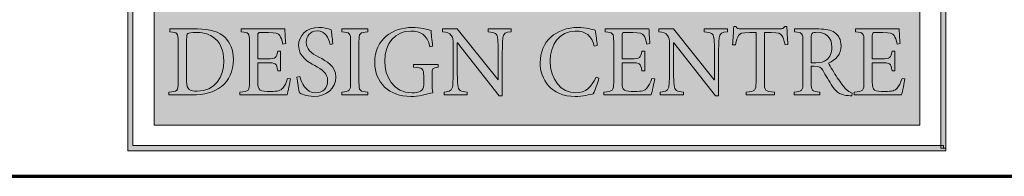
# Model space of a CAD drawing. Units: inches. Extents: x -2.7 to 6.2, y -8 to 3.4.
# Drawn here: x 0 to 2.8, y -7.1 to -6.7 of the extents above; entities that cross this region are included whole.
import ezdxf

# ---------------------------------------------------------------- set-up
doc = ezdxf.new("R2010")
doc.units = ezdxf.units.IN
doc.header["$MEASUREMENT"] = 0
doc.layers.add('Tudor', color=7, linetype='Continuous', lineweight=0)

# ---------------------------------------------------------------- blocks, each defined once
blk = doc.blocks.new('Block_36')
at = {"layer": 'Tudor', "color": 250, "lineweight": 70, "true_color": 0x1b191b}
blk.add_line((-2.7496, -7.1086), (5.7535, -7.1086), dxfattribs=at)
blk = doc.blocks.new('Block_41')
at = {"layer": 'Tudor'}
for points, knots in [([(0.8888, -6.7383), (0.8838, -6.7201), (0.8766, -6.7005), (0.8526, -6.7005), (0.8314, -6.7005), (0.822, -6.7164), (0.822, -6.7318), (0.822, -6.7526), (0.8353, -6.7623), (0.857, -6.774), (0.8786, -6.7853), (0.9048, -6.7987), (0.9048, -6.8306), (0.9048, -6.8606), (0.8802, -6.8845), (0.8435, -6.8845), (0.8322, -6.8845), (0.8234, -6.8822), (0.8165, -6.8802), (0.8096, -6.8777), (0.8055, -6.8757), (0.803, -6.8742), (0.8008, -6.8683), (0.7972, -6.8438), (0.7955, -6.8301), (0.7955, -6.8301), (0.8035, -6.8281), (0.8035, -6.8281), (0.8079, -6.8455), (0.8204, -6.8742), (0.8488, -6.8742), (0.8695, -6.8742), (0.8819, -6.8608), (0.8819, -6.84), (0.8819, -6.819), (0.8667, -6.809), (0.846, -6.7976), (0.8284, -6.7879), (0.8005, -6.7737), (0.8005, -6.7415), (0.8005, -6.7141), (0.8217, -6.6908), (0.8573, -6.6908), (0.87, -6.6908), (0.8816, -6.6939), (0.8921, -6.6973), (0.8932, -6.7076), (0.8946, -6.7187), (0.8968, -6.7366), (0.8968, -6.7366), (0.8888, -6.7383), (0.8888, -6.7383)], [0, 0, 0, 0, 1, 1, 1, 2, 2, 2, 3, 3, 3, 4, 4, 4, 5, 5, 5, 6, 6, 6, 7, 7, 7, 8, 8, 8, 9, 9, 9, 10, 10, 10, 11, 11, 11, 12, 12, 12, 13, 13, 13, 14, 14, 14, 15, 15, 15, 16, 16, 16, 17, 17, 17, 17]), ([(1.193, -6.8022), (1.1764, -6.8047), (1.1753, -6.8061), (1.1753, -6.823), (1.1753, -6.823), (1.1753, -6.8472), (1.1753, -6.8472), (1.1753, -6.8571), (1.1756, -6.8663), (1.1773, -6.874), (1.1602, -6.8782), (1.1376, -6.8845), (1.1155, -6.8845), (1.0548, -6.8845), (1.0143, -6.8455), (1.0143, -6.7891), (1.0143, -6.723), (1.0656, -6.6908), (1.1196, -6.6908), (1.1425, -6.6908), (1.1638, -6.697), (1.1726, -6.699), (1.1734, -6.709), (1.1748, -6.7247), (1.177, -6.7435), (1.177, -6.7435), (1.1693, -6.7452), (1.1693, -6.7452), (1.1627, -6.7104), (1.1417, -6.701), (1.1155, -6.701), (1.0733, -6.701), (1.0424, -6.7329), (1.0424, -6.7856), (1.0424, -6.8267), (1.0658, -6.8745), (1.1191, -6.8745), (1.1285, -6.8745), (1.137, -6.8725), (1.1431, -6.8694), (1.1486, -6.8663), (1.1519, -6.8628), (1.1519, -6.8509), (1.1519, -6.8509), (1.1519, -6.8267), (1.1519, -6.8267), (1.1519, -6.8061), (1.15, -6.8044), (1.1229, -6.8022), (1.1229, -6.8022), (1.1229, -6.7945), (1.1229, -6.7945), (1.1229, -6.7945), (1.193, -6.7945), (1.193, -6.7945), (1.193, -6.7945), (1.193, -6.8022), (1.193, -6.8022)], [0, 0, 0, 0, 1, 1, 1, 2, 2, 2, 3, 3, 3, 4, 4, 4, 5, 5, 5, 6, 6, 6, 7, 7, 7, 8, 8, 8, 9, 9, 9, 10, 10, 10, 11, 11, 11, 12, 12, 12, 13, 13, 13, 14, 14, 14, 15, 15, 15, 16, 16, 16, 17, 17, 17, 18, 18, 18, 19, 19, 19, 19]), ([(1.6443, -6.8332), (1.6404, -6.8463), (1.6335, -6.8674), (1.6285, -6.8768), (1.6208, -6.8788), (1.5977, -6.8845), (1.5778, -6.8845), (1.5091, -6.8845), (1.4791, -6.8355), (1.4791, -6.7902), (1.4791, -6.7304), (1.5237, -6.6908), (1.5852, -6.6908), (1.6076, -6.6908), (1.6263, -6.697), (1.6341, -6.6985), (1.6363, -6.7147), (1.6379, -6.7261), (1.6396, -6.7415), (1.6396, -6.7415), (1.6313, -6.7435), (1.6313, -6.7435), (1.6241, -6.7133), (1.6076, -6.701), (1.5778, -6.701), (1.5317, -6.701), (1.5072, -6.7412), (1.5072, -6.7845), (1.5072, -6.8378), (1.5375, -6.8742), (1.5795, -6.8742), (1.6076, -6.8742), (1.6225, -6.8586), (1.6363, -6.8301), (1.6363, -6.8301), (1.6443, -6.8332), (1.6443, -6.8332)], [0, 0, 0, 0, 1, 1, 1, 2, 2, 2, 3, 3, 3, 4, 4, 4, 5, 5, 5, 6, 6, 6, 7, 7, 7, 8, 8, 8, 9, 9, 9, 10, 10, 10, 11, 11, 11, 12, 12, 12, 12]), ([(2.1673, -6.7392), (2.1642, -6.7255), (2.1617, -6.7184), (2.1584, -6.7138), (2.154, -6.707), (2.1493, -6.705), (2.1286, -6.705), (2.1286, -6.705), (2.1091, -6.705), (2.1091, -6.705), (2.1091, -6.705), (2.1091, -6.8452), (2.1091, -6.8452), (2.1091, -6.8677), (2.1113, -6.8705), (2.1375, -6.8722), (2.1375, -6.8722), (2.1375, -6.8802), (2.1375, -6.8802), (2.1375, -6.8802), (2.0583, -6.8802), (2.0583, -6.8802), (2.0583, -6.8802), (2.0583, -6.8722), (2.0583, -6.8722), (2.0834, -6.8705), (2.0856, -6.8677), (2.0856, -6.8452), (2.0856, -6.8452), (2.0856, -6.705), (2.0856, -6.705), (2.0856, -6.705), (2.0685, -6.705), (2.0685, -6.705), (2.0456, -6.705), (2.0401, -6.7073), (2.0365, -6.7138), (2.0332, -6.7187), (2.031, -6.7267), (2.0277, -6.7392), (2.0277, -6.7392), (2.0197, -6.7392), (2.0197, -6.7392), (2.0211, -6.7221), (2.0225, -6.7036), (2.023, -6.6879), (2.023, -6.6879), (2.0285, -6.6879), (2.0285, -6.6879), (2.0324, -6.6945), (2.036, -6.695), (2.0437, -6.695), (2.0437, -6.695), (2.1526, -6.695), (2.1526, -6.695), (2.1601, -6.695), (2.1623, -6.6933), (2.1667, -6.6879), (2.1667, -6.6879), (2.1725, -6.6879), (2.1725, -6.6879), (2.1725, -6.701), (2.1739, -6.7218), (2.1753, -6.7383), (2.1753, -6.7383), (2.1673, -6.7392), (2.1673, -6.7392)], [0, 0, 0, 0, 1, 1, 1, 2, 2, 2, 3, 3, 3, 4, 4, 4, 5, 5, 5, 6, 6, 6, 7, 7, 7, 8, 8, 8, 9, 9, 9, 10, 10, 10, 11, 11, 11, 12, 12, 12, 13, 13, 13, 14, 14, 14, 15, 15, 15, 16, 16, 16, 17, 17, 17, 18, 18, 18, 19, 19, 19, 20, 20, 20, 21, 21, 21, 22, 22, 22, 22]), ([(0.5161, -6.695), (0.5511, -6.695), (0.5771, -6.7024), (0.5942, -6.7193), (0.6077, -6.7329), (0.6173, -6.7537), (0.6173, -6.7805), (0.6173, -6.8147), (0.6046, -6.84), (0.5834, -6.8566), (0.5627, -6.8731), (0.5354, -6.8802), (0.5015, -6.8802), (0.5015, -6.8802), (0.4361, -6.8802), (0.4361, -6.8802), (0.4361, -6.8802), (0.4361, -6.8725), (0.4361, -6.8725), (0.4598, -6.8708), (0.462, -6.8691), (0.462, -6.8449), (0.462, -6.8449), (0.462, -6.7306), (0.462, -6.7306), (0.462, -6.7061), (0.4598, -6.705), (0.4386, -6.7033), (0.4386, -6.7033), (0.4386, -6.695), (0.4386, -6.695), (0.4386, -6.695), (0.5161, -6.695), (0.5161, -6.695)], [0, 0, 0, 0, 1, 1, 1, 2, 2, 2, 3, 3, 3, 4, 4, 4, 5, 5, 5, 6, 6, 6, 7, 7, 7, 8, 8, 8, 9, 9, 9, 10, 10, 10, 11, 11, 11, 11]), ([(0.4858, -6.8429), (0.4858, -6.8646), (0.4949, -6.87), (0.515, -6.87), (0.5666, -6.87), (0.5903, -6.8301), (0.5903, -6.7845), (0.5903, -6.7552), (0.5798, -6.7298), (0.5578, -6.7164), (0.5453, -6.7081), (0.5293, -6.7047), (0.5109, -6.7047), (0.4993, -6.7047), (0.4921, -6.7061), (0.4894, -6.7081), (0.4866, -6.7101), (0.4858, -6.7133), (0.4858, -6.7244), (0.4858, -6.7244), (0.4858, -6.8429), (0.4858, -6.8429)], [0, 0, 0, 0, 1, 1, 1, 2, 2, 2, 3, 3, 3, 4, 4, 4, 5, 5, 5, 6, 6, 6, 7, 7, 7, 7]), ([(0.7779, -6.8352), (0.7762, -6.8446), (0.7707, -6.8714), (0.7682, -6.8802), (0.7682, -6.8802), (0.6353, -6.8802), (0.6353, -6.8802), (0.6353, -6.8802), (0.6353, -6.8722), (0.6353, -6.8722), (0.6604, -6.8702), (0.6626, -6.868), (0.6626, -6.8449), (0.6626, -6.8449), (0.6626, -6.7315), (0.6626, -6.7315), (0.6626, -6.7059), (0.6604, -6.705), (0.6389, -6.703), (0.6389, -6.703), (0.6389, -6.695), (0.6389, -6.695), (0.6389, -6.695), (0.7619, -6.695), (0.7619, -6.695), (0.7619, -6.7022), (0.7633, -6.7215), (0.7641, -6.7361), (0.7641, -6.7361), (0.7561, -6.7375), (0.7561, -6.7375), (0.7536, -6.7255), (0.7508, -6.7193), (0.7473, -6.713), (0.7434, -6.707), (0.7359, -6.705), (0.7161, -6.705), (0.7161, -6.705), (0.6951, -6.705), (0.6951, -6.705), (0.6866, -6.705), (0.686, -6.7056), (0.686, -6.7141), (0.686, -6.7141), (0.686, -6.7788), (0.686, -6.7788), (0.686, -6.7788), (0.7119, -6.7788), (0.7119, -6.7788), (0.7368, -6.7788), (0.7382, -6.7765), (0.7417, -6.7574), (0.7417, -6.7574), (0.7497, -6.7574), (0.7497, -6.7574), (0.7497, -6.7574), (0.7497, -6.8121), (0.7497, -6.8121), (0.7497, -6.8121), (0.7417, -6.8121), (0.7417, -6.8121), (0.7382, -6.7916), (0.7362, -6.7899), (0.7122, -6.7899), (0.7122, -6.7899), (0.686, -6.7899), (0.686, -6.7899), (0.686, -6.7899), (0.686, -6.8438), (0.686, -6.8438), (0.686, -6.8571), (0.6877, -6.8631), (0.6926, -6.8668), (0.6979, -6.8702), (0.7075, -6.8705), (0.7213, -6.8705), (0.7423, -6.8705), (0.75, -6.8683), (0.7561, -6.8608), (0.7608, -6.8551), (0.766, -6.8455), (0.7696, -6.8341), (0.7696, -6.8341), (0.7779, -6.8352), (0.7779, -6.8352)], [0, 0, 0, 0, 1, 1, 1, 2, 2, 2, 3, 3, 3, 4, 4, 4, 5, 5, 5, 6, 6, 6, 7, 7, 7, 8, 8, 8, 9, 9, 9, 10, 10, 10, 11, 11, 11, 12, 12, 12, 13, 13, 13, 14, 14, 14, 15, 15, 15, 16, 16, 16, 17, 17, 17, 18, 18, 18, 19, 19, 19, 20, 20, 20, 21, 21, 21, 22, 22, 22, 23, 23, 23, 24, 24, 24, 25, 25, 25, 26, 26, 26, 27, 27, 27, 28, 28, 28, 28]), ([(0.9219, -6.8802), (0.9219, -6.8802), (0.9219, -6.8722), (0.9219, -6.8722), (0.9445, -6.8705), (0.9467, -6.8688), (0.9467, -6.8446), (0.9467, -6.8446), (0.9467, -6.7306), (0.9467, -6.7306), (0.9467, -6.7064), (0.9445, -6.7047), (0.9219, -6.703), (0.9219, -6.703), (0.9219, -6.695), (0.9219, -6.695), (0.9219, -6.695), (0.995, -6.695), (0.995, -6.695), (0.995, -6.695), (0.995, -6.703), (0.995, -6.703), (0.9723, -6.7047), (0.9701, -6.7064), (0.9701, -6.7306), (0.9701, -6.7306), (0.9701, -6.8446), (0.9701, -6.8446), (0.9701, -6.8691), (0.9723, -6.8705), (0.995, -6.8722), (0.995, -6.8722), (0.995, -6.8802), (0.995, -6.8802), (0.995, -6.8802), (0.9219, -6.8802), (0.9219, -6.8802)], [0, 0, 0, 0, 1, 1, 1, 2, 2, 2, 3, 3, 3, 4, 4, 4, 5, 5, 5, 6, 6, 6, 7, 7, 7, 8, 8, 8, 9, 9, 9, 10, 10, 10, 11, 11, 11, 12, 12, 12, 12]), ([(1.3977, -6.703), (1.3822, -6.7039), (1.3756, -6.7076), (1.3745, -6.7201), (1.3734, -6.7287), (1.3728, -6.7415), (1.3728, -6.768), (1.3728, -6.768), (1.3728, -6.8828), (1.3728, -6.8828), (1.3728, -6.8828), (1.3643, -6.8828), (1.3643, -6.8828), (1.3643, -6.8828), (1.2468, -6.7335), (1.2468, -6.7335), (1.2468, -6.7335), (1.2462, -6.7335), (1.2462, -6.7335), (1.2462, -6.7335), (1.2462, -6.805), (1.2462, -6.805), (1.2462, -6.8312), (1.2471, -6.8449), (1.2479, -6.8532), (1.2493, -6.8677), (1.2556, -6.8711), (1.2744, -6.8722), (1.2744, -6.8722), (1.2744, -6.8802), (1.2744, -6.8802), (1.2744, -6.8802), (1.209, -6.8802), (1.209, -6.8802), (1.209, -6.8802), (1.209, -6.8722), (1.209, -6.8722), (1.225, -6.8714), (1.2319, -6.8677), (1.2333, -6.8537), (1.2341, -6.8449), (1.2349, -6.8312), (1.2349, -6.805), (1.2349, -6.805), (1.2349, -6.7423), (1.2349, -6.7423), (1.2349, -6.7215), (1.2344, -6.7204), (1.2294, -6.7136), (1.2239, -6.7064), (1.2178, -6.7042), (1.2049, -6.703), (1.2049, -6.703), (1.2049, -6.695), (1.2049, -6.695), (1.2049, -6.695), (1.2457, -6.695), (1.2457, -6.695), (1.2457, -6.695), (1.3607, -6.8381), (1.3607, -6.8381), (1.3607, -6.8381), (1.3615, -6.8381), (1.3615, -6.8381), (1.3615, -6.8381), (1.3615, -6.768), (1.3615, -6.768), (1.3615, -6.7418), (1.3604, -6.7287), (1.3596, -6.7207), (1.3582, -6.7079), (1.3516, -6.7042), (1.3326, -6.703), (1.3326, -6.703), (1.3326, -6.695), (1.3326, -6.695), (1.3326, -6.695), (1.3977, -6.695), (1.3977, -6.695), (1.3977, -6.695), (1.3977, -6.703), (1.3977, -6.703)], [0, 0, 0, 0, 1, 1, 1, 2, 2, 2, 3, 3, 3, 4, 4, 4, 5, 5, 5, 6, 6, 6, 7, 7, 7, 8, 8, 8, 9, 9, 9, 10, 10, 10, 11, 11, 11, 12, 12, 12, 13, 13, 13, 14, 14, 14, 15, 15, 15, 16, 16, 16, 17, 17, 17, 18, 18, 18, 19, 19, 19, 20, 20, 20, 21, 21, 21, 22, 22, 22, 23, 23, 23, 24, 24, 24, 25, 25, 25, 26, 26, 26, 27, 27, 27, 27]), ([(1.8009, -6.8352), (1.7993, -6.8446), (1.7938, -6.8714), (1.7913, -6.8802), (1.7913, -6.8802), (1.6584, -6.8802), (1.6584, -6.8802), (1.6584, -6.8802), (1.6584, -6.8722), (1.6584, -6.8722), (1.6834, -6.8702), (1.6857, -6.868), (1.6857, -6.8449), (1.6857, -6.8449), (1.6857, -6.7315), (1.6857, -6.7315), (1.6857, -6.7059), (1.6834, -6.705), (1.6619, -6.703), (1.6619, -6.703), (1.6619, -6.695), (1.6619, -6.695), (1.6619, -6.695), (1.7849, -6.695), (1.7849, -6.695), (1.7849, -6.7022), (1.7863, -6.7215), (1.7872, -6.7361), (1.7872, -6.7361), (1.7792, -6.7375), (1.7792, -6.7375), (1.7767, -6.7255), (1.7739, -6.7193), (1.7703, -6.713), (1.7665, -6.707), (1.759, -6.705), (1.7392, -6.705), (1.7392, -6.705), (1.7182, -6.705), (1.7182, -6.705), (1.7096, -6.705), (1.7091, -6.7056), (1.7091, -6.7141), (1.7091, -6.7141), (1.7091, -6.7788), (1.7091, -6.7788), (1.7091, -6.7788), (1.735, -6.7788), (1.735, -6.7788), (1.7599, -6.7788), (1.7612, -6.7765), (1.7648, -6.7574), (1.7648, -6.7574), (1.7728, -6.7574), (1.7728, -6.7574), (1.7728, -6.7574), (1.7728, -6.8121), (1.7728, -6.8121), (1.7728, -6.8121), (1.7648, -6.8121), (1.7648, -6.8121), (1.7612, -6.7916), (1.7593, -6.7899), (1.7353, -6.7899), (1.7353, -6.7899), (1.7091, -6.7899), (1.7091, -6.7899), (1.7091, -6.7899), (1.7091, -6.8438), (1.7091, -6.8438), (1.7091, -6.8571), (1.7108, -6.8631), (1.7157, -6.8668), (1.721, -6.8702), (1.7306, -6.8705), (1.7444, -6.8705), (1.7654, -6.8705), (1.7731, -6.8683), (1.7792, -6.8608), (1.7838, -6.8551), (1.7891, -6.8455), (1.7927, -6.8341), (1.7927, -6.8341), (1.8009, -6.8352), (1.8009, -6.8352)], [0, 0, 0, 0, 1, 1, 1, 2, 2, 2, 3, 3, 3, 4, 4, 4, 5, 5, 5, 6, 6, 6, 7, 7, 7, 8, 8, 8, 9, 9, 9, 10, 10, 10, 11, 11, 11, 12, 12, 12, 13, 13, 13, 14, 14, 14, 15, 15, 15, 16, 16, 16, 17, 17, 17, 18, 18, 18, 19, 19, 19, 20, 20, 20, 21, 21, 21, 22, 22, 22, 23, 23, 23, 24, 24, 24, 25, 25, 25, 26, 26, 26, 27, 27, 27, 28, 28, 28, 28]), ([(2.0053, -6.703), (1.9899, -6.7039), (1.9833, -6.7076), (1.9822, -6.7201), (1.9811, -6.7287), (1.9805, -6.7415), (1.9805, -6.768), (1.9805, -6.768), (1.9805, -6.8828), (1.9805, -6.8828), (1.9805, -6.8828), (1.972, -6.8828), (1.972, -6.8828), (1.972, -6.8828), (1.8545, -6.7335), (1.8545, -6.7335), (1.8545, -6.7335), (1.8539, -6.7335), (1.8539, -6.7335), (1.8539, -6.7335), (1.8539, -6.805), (1.8539, -6.805), (1.8539, -6.8312), (1.8547, -6.8449), (1.8556, -6.8532), (1.8569, -6.8677), (1.8633, -6.8711), (1.882, -6.8722), (1.882, -6.8722), (1.882, -6.8802), (1.882, -6.8802), (1.882, -6.8802), (1.8167, -6.8802), (1.8167, -6.8802), (1.8167, -6.8802), (1.8167, -6.8722), (1.8167, -6.8722), (1.8327, -6.8714), (1.8396, -6.8677), (1.841, -6.8537), (1.8418, -6.8449), (1.8426, -6.8312), (1.8426, -6.805), (1.8426, -6.805), (1.8426, -6.7423), (1.8426, -6.7423), (1.8426, -6.7215), (1.8421, -6.7204), (1.8371, -6.7136), (1.8316, -6.7064), (1.8255, -6.7042), (1.8125, -6.703), (1.8125, -6.703), (1.8125, -6.695), (1.8125, -6.695), (1.8125, -6.695), (1.8534, -6.695), (1.8534, -6.695), (1.8534, -6.695), (1.9684, -6.8381), (1.9684, -6.8381), (1.9684, -6.8381), (1.9692, -6.8381), (1.9692, -6.8381), (1.9692, -6.8381), (1.9692, -6.768), (1.9692, -6.768), (1.9692, -6.7418), (1.9681, -6.7287), (1.9673, -6.7207), (1.9659, -6.7079), (1.9593, -6.7042), (1.9402, -6.703), (1.9402, -6.703), (1.9402, -6.695), (1.9402, -6.695), (1.9402, -6.695), (2.0053, -6.695), (2.0053, -6.695), (2.0053, -6.695), (2.0053, -6.703), (2.0053, -6.703)], [0, 0, 0, 0, 1, 1, 1, 2, 2, 2, 3, 3, 3, 4, 4, 4, 5, 5, 5, 6, 6, 6, 7, 7, 7, 8, 8, 8, 9, 9, 9, 10, 10, 10, 11, 11, 11, 12, 12, 12, 13, 13, 13, 14, 14, 14, 15, 15, 15, 16, 16, 16, 17, 17, 17, 18, 18, 18, 19, 19, 19, 20, 20, 20, 21, 21, 21, 22, 22, 22, 23, 23, 23, 24, 24, 24, 25, 25, 25, 26, 26, 26, 27, 27, 27, 27]), ([(2.3551, -6.8825), (2.3518, -6.8825), (2.3488, -6.8825), (2.3454, -6.8822), (2.3248, -6.8811), (2.3132, -6.8748), (2.3008, -6.8563), (2.2911, -6.8423), (2.2812, -6.8247), (2.2729, -6.8107), (2.2682, -6.8027), (2.2635, -6.7993), (2.2492, -6.7993), (2.2492, -6.7993), (2.2404, -6.7993), (2.2404, -6.7993), (2.2404, -6.7993), (2.2404, -6.8446), (2.2404, -6.8446), (2.2404, -6.8688), (2.2428, -6.8705), (2.2649, -6.8722), (2.2649, -6.8722), (2.2649, -6.8802), (2.2649, -6.8802), (2.2649, -6.8802), (2.1924, -6.8802), (2.1924, -6.8802), (2.1924, -6.8802), (2.1924, -6.8722), (2.1924, -6.8722), (2.215, -6.8705), (2.2175, -6.8688), (2.2175, -6.8446), (2.2175, -6.8446), (2.2175, -6.7301), (2.2175, -6.7301), (2.2175, -6.7059), (2.2153, -6.705), (2.1937, -6.703), (2.1937, -6.703), (2.1937, -6.695), (2.1937, -6.695), (2.1937, -6.695), (2.2621, -6.695), (2.2621, -6.695), (2.2823, -6.695), (2.2958, -6.6976), (2.3063, -6.7047), (2.3173, -6.7121), (2.3245, -6.7249), (2.3245, -6.742), (2.3245, -6.7665), (2.3099, -6.7816), (2.2895, -6.7908), (2.2941, -6.8002), (2.3057, -6.8193), (2.314, -6.8321), (2.3239, -6.8469), (2.3297, -6.8543), (2.3363, -6.8617), (2.3438, -6.8702), (2.3501, -6.8734), (2.3562, -6.8751), (2.3562, -6.8751), (2.3551, -6.8825), (2.3551, -6.8825)], [0, 0, 0, 0, 1, 1, 1, 2, 2, 2, 3, 3, 3, 4, 4, 4, 5, 5, 5, 6, 6, 6, 7, 7, 7, 8, 8, 8, 9, 9, 9, 10, 10, 10, 11, 11, 11, 12, 12, 12, 13, 13, 13, 14, 14, 14, 15, 15, 15, 16, 16, 16, 17, 17, 17, 18, 18, 18, 19, 19, 19, 20, 20, 20, 21, 21, 21, 22, 22, 22, 22]), ([(2.2536, -6.7899), (2.2677, -6.7899), (2.2768, -6.7876), (2.2837, -6.7819), (2.2944, -6.7734), (2.2988, -6.762), (2.2988, -6.7466), (2.2988, -6.7158), (2.2792, -6.7044), (2.2583, -6.7044), (2.2503, -6.7044), (2.2456, -6.7056), (2.2434, -6.7073), (2.2415, -6.7087), (2.2404, -6.7121), (2.2404, -6.7198), (2.2404, -6.7198), (2.2404, -6.7899), (2.2404, -6.7899), (2.2404, -6.7899), (2.2536, -6.7899), (2.2536, -6.7899)], [0, 0, 0, 0, 1, 1, 1, 2, 2, 2, 3, 3, 3, 4, 4, 4, 5, 5, 5, 6, 6, 6, 7, 7, 7, 7]), ([(2.504, -6.8352), (2.5024, -6.8446), (2.4969, -6.8714), (2.4944, -6.8802), (2.4944, -6.8802), (2.3615, -6.8802), (2.3615, -6.8802), (2.3615, -6.8802), (2.3615, -6.8722), (2.3615, -6.8722), (2.3865, -6.8702), (2.3888, -6.868), (2.3888, -6.8449), (2.3888, -6.8449), (2.3888, -6.7315), (2.3888, -6.7315), (2.3888, -6.7059), (2.3865, -6.705), (2.365, -6.703), (2.365, -6.703), (2.365, -6.695), (2.365, -6.695), (2.365, -6.695), (2.488, -6.695), (2.488, -6.695), (2.488, -6.7022), (2.4894, -6.7215), (2.4903, -6.7361), (2.4903, -6.7361), (2.4823, -6.7375), (2.4823, -6.7375), (2.4798, -6.7255), (2.477, -6.7193), (2.4734, -6.713), (2.4696, -6.707), (2.4621, -6.705), (2.4423, -6.705), (2.4423, -6.705), (2.4213, -6.705), (2.4213, -6.705), (2.4127, -6.705), (2.4122, -6.7056), (2.4122, -6.7141), (2.4122, -6.7141), (2.4122, -6.7788), (2.4122, -6.7788), (2.4122, -6.7788), (2.4381, -6.7788), (2.4381, -6.7788), (2.463, -6.7788), (2.4643, -6.7765), (2.4679, -6.7574), (2.4679, -6.7574), (2.4759, -6.7574), (2.4759, -6.7574), (2.4759, -6.7574), (2.4759, -6.8121), (2.4759, -6.8121), (2.4759, -6.8121), (2.4679, -6.8121), (2.4679, -6.8121), (2.4643, -6.7916), (2.4624, -6.7899), (2.4384, -6.7899), (2.4384, -6.7899), (2.4122, -6.7899), (2.4122, -6.7899), (2.4122, -6.7899), (2.4122, -6.8438), (2.4122, -6.8438), (2.4122, -6.8571), (2.4139, -6.8631), (2.4188, -6.8668), (2.4241, -6.8702), (2.4337, -6.8705), (2.4475, -6.8705), (2.4685, -6.8705), (2.4762, -6.8683), (2.4823, -6.8608), (2.4869, -6.8551), (2.4922, -6.8455), (2.4958, -6.8341), (2.4958, -6.8341), (2.504, -6.8352), (2.504, -6.8352)], [0, 0, 0, 0, 1, 1, 1, 2, 2, 2, 3, 3, 3, 4, 4, 4, 5, 5, 5, 6, 6, 6, 7, 7, 7, 8, 8, 8, 9, 9, 9, 10, 10, 10, 11, 11, 11, 12, 12, 12, 13, 13, 13, 14, 14, 14, 15, 15, 15, 16, 16, 16, 17, 17, 17, 18, 18, 18, 19, 19, 19, 20, 20, 20, 21, 21, 21, 22, 22, 22, 23, 23, 23, 24, 24, 24, 25, 25, 25, 26, 26, 26, 27, 27, 27, 28, 28, 28, 28])]:
    blk.add_open_spline(points, degree=3, knots=knots, dxfattribs=at)
blk = doc.blocks.new('Block_40')
at = {"layer": 'Tudor', "true_color": 0x9b8165, "transparency": 33554687}
h = blk.add_hatch(color=45, dxfattribs=at)
h.dxf.hatch_style = 2
h.paths.add_polyline_path([(2.6119, -7.0296), (2.6119, -7.0224), (0.3347, -7.0224), (0.3347, -6.5504), (2.6051, -6.5504), (2.6051, -7.0296), (2.6119, -7.0296), (2.6119, -7.0224), (2.6119, -7.0296), (2.6188, -7.0296), (2.6188, -6.5361), (0.3209, -6.5361), (0.3209, -7.0367), (2.6188, -7.0367), (2.6188, -7.0296)])
at = {"layer": 'Tudor', "true_color": 0x333333, "transparency": 33554687}
h = blk.add_hatch(color=250, dxfattribs=at)
h.dxf.hatch_style = 2
h.paths.add_polyline_path([(2.5458, -6.9647), (0.3943, -6.9647), (0.3943, -6.6109), (2.5458, -6.6109)])
at = {"layer": 'Tudor'}
for points in [[(2.6119, -7.0296), (2.6119, -7.0224), (0.3347, -7.0224), (0.3347, -6.5504), (2.6051, -6.5504), (2.6051, -7.0296), (2.6119, -7.0296), (2.6119, -7.0224), (2.6119, -7.0296), (2.6188, -7.0296), (2.6188, -6.5361), (0.3209, -6.5361), (0.3209, -7.0367), (2.6188, -7.0367), (2.6188, -7.0296)], [(2.5458, -6.9647), (0.3943, -6.9647), (0.3943, -6.6109), (2.5458, -6.6109)]]:
    blk.add_lwpolyline(points, close=True, dxfattribs=at)
blk.add_blockref('Block_41', (0, 0), dxfattribs=at)
blk = doc.blocks.new('Block_35')
at = {"layer": 'Tudor'}
for name in ['Block_40', 'Block_36']:
    blk.add_blockref(name, (0, 0), dxfattribs=at)

msp = doc.modelspace()

# ---------------------------------------------------------------- block references
at = {"layer": 'Tudor'}
msp.add_blockref('Block_35', (0, 0), dxfattribs=at)

doc.saveas('drawing.dxf')
